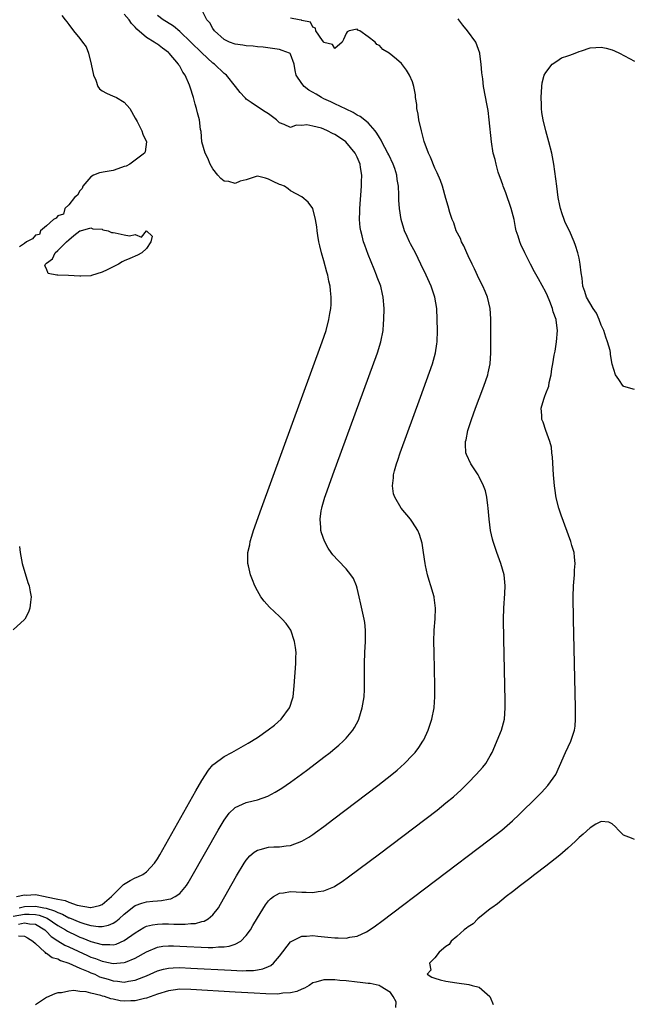
# Model space of a CAD drawing. Units: inches. Extents: x 2616000 to 2619000, y 1494000 to 1497000.
# Drawn here: x 2616774 to 2616885, y 1494660 to 1494837 of the extents above; entities that cross this region are included whole.
import ezdxf

# ---------------------------------------------------------------- set-up
doc = ezdxf.new("R2010")
doc.units = ezdxf.units.IN
doc.header["$MEASUREMENT"] = 0
doc.layers.add('LD26161494_2ft', color=190, linetype='Continuous')

msp = doc.modelspace()

# ---------------------------------------------------------------- linework, layer by layer
at = {"layer": 'LD26161494_2ft'}
for points, elevation in [([(2616773, 1494675.48), (2616775, 1494675.81), (2616775.84, 1494675.84), (2616777, 1494675.78), (2616777.67, 1494675.67), (2616779.1, 1494675.1), (2616781, 1494673.77), (2616782.39, 1494673), (2616782.76, 1494672.76), (2616783, 1494672.64), (2616784.13, 1494672.13), (2616785, 1494671.72), (2616785.54, 1494671.54), (2616787, 1494670.89), (2616789, 1494670.35), (2616790.4, 1494670.4), (2616791, 1494670.34), (2616791.54, 1494670.46), (2616793, 1494671.07), (2616795, 1494672.48), (2616796.56, 1494673.44), (2616797, 1494673.65), (2616798.07, 1494673.93), (2616799, 1494674.06), (2616799.91, 1494674.09), (2616801, 1494674.09), (2616801.95, 1494674.05), (2616803, 1494674.06), (2616803.97, 1494674.04), (2616805, 1494674.13), (2616805.83, 1494674.17), (2616807, 1494674.49), (2616807.42, 1494674.58), (2616808.14, 1494675), (2616809, 1494675.73), (2616809.99, 1494677), (2616810.38, 1494677.62), (2616813.27, 1494682.73), (2616814.63, 1494685), (2616815, 1494685.56), (2616815.65, 1494686.35), (2616816.45, 1494687), (2616817, 1494687.4), (2616817.49, 1494687.49), (2616819, 1494687.9), (2616819.95, 1494687.95), (2616821, 1494687.98), (2616822.18, 1494688.18), (2616823, 1494688.23), (2616825, 1494688.98), (2616826.27, 1494689.73), (2616827, 1494690.21), (2616827.47, 1494690.53), (2616829, 1494691.63), (2616830.81, 1494693), (2616838.74, 1494699), (2616841.27, 1494701), (2616842.2, 1494701.8), (2616843.52, 1494703), (2616845, 1494704.52), (2616845.45, 1494705), (2616846.12, 1494705.88), (2616846.87, 1494707), (2616847, 1494707.27), (2616847.78, 1494709), (2616848.46, 1494711), (2616848.89, 1494713), (2616848.9, 1494713.1), (2616849.03, 1494715), (2616849.01, 1494717), (2616848.88, 1494723), (2616848.85, 1494725), (2616848.9, 1494727), (2616849.04, 1494729.04), (2616849.11, 1494731), (2616848.89, 1494732.89), (2616848.87, 1494733), (2616848.3, 1494735), (2616847.98, 1494735.98), (2616847.68, 1494737), (2616847.35, 1494738.65), (2616847.27, 1494739), (2616846.99, 1494740.99), (2616846.71, 1494742.71), (2616846.26, 1494744.26), (2616845.92, 1494745), (2616845, 1494746.5), (2616844.62, 1494747), (2616842.93, 1494749), (2616841.78, 1494751), (2616841.58, 1494751.58), (2616841.37, 1494753), (2616841.56, 1494754.44), (2616841.55, 1494755), (2616841.71, 1494755.71), (2616842.08, 1494757), (2616842.32, 1494757.68), (2616842.75, 1494759), (2616846.39, 1494769), (2616848.6, 1494775), (2616849.15, 1494777), (2616849.37, 1494778.63), (2616849.41, 1494779), (2616849.46, 1494781), (2616849.43, 1494783), (2616849.34, 1494785), (2616849.01, 1494787), (2616848.34, 1494789), (2616847.44, 1494791), (2616846.48, 1494793), (2616845.49, 1494795), (2616844.63, 1494796.63), (2616844.45, 1494797), (2616844.03, 1494797.97), (2616843.55, 1494799), (2616843.41, 1494799.41), (2616842.96, 1494801), (2616842.63, 1494803), (2616842.53, 1494804.53), (2616842.53, 1494805.47), (2616842.46, 1494807), (2616842.24, 1494808.24), (2616842.16, 1494809), (2616841.77, 1494810.23), (2616841.5, 1494811), (2616840.68, 1494812.68), (2616840.55, 1494813), (2616839.47, 1494815), (2616839.33, 1494815.33), (2616839, 1494815.82), (2616838.57, 1494816.57), (2616838.22, 1494817), (2616837, 1494818.41), (2616835.57, 1494819.57), (2616835, 1494819.85), (2616834.3, 1494820.3), (2616833, 1494820.89), (2616831, 1494821.85), (2616830.23, 1494822.23), (2616829, 1494822.78), (2616828.57, 1494823), (2616827.58, 1494823.58), (2616826.3, 1494824.3), (2616825.44, 1494825), (2616825, 1494825.54), (2616824.03, 1494827), (2616823.84, 1494827.84), (2616823.64, 1494829), (2616823, 1494830.82), (2616822.93, 1494830.93), (2616822.82, 1494831), (2616821.5, 1494831.5), (2616821, 1494831.66), (2616818.05, 1494832.05), (2616817, 1494832.15), (2616816.25, 1494832.25), (2616815, 1494832.31), (2616814.41, 1494832.41), (2616813, 1494832.6), (2616811.96, 1494833), (2616811, 1494833.48), (2616809.3, 1494835), (2616809, 1494835.43), (2616808.42, 1494836.43), (2616807.9, 1494837), (2616806.93, 1494838.93)], 8118), ([(2616773.57, 1494679), (2616775, 1494679.35), (2616775.29, 1494679.29), (2616777, 1494679.36), (2616778.73, 1494679), (2616779, 1494678.98), (2616781, 1494678.57), (2616782.33, 1494678.33), (2616783, 1494677.99), (2616784.52, 1494677.48), (2616786.93, 1494677.07), (2616787, 1494677.07), (2616788.57, 1494677.43), (2616789, 1494677.59), (2616790.73, 1494679), (2616792.7, 1494681), (2616792.84, 1494681.16), (2616794.07, 1494681.93), (2616795, 1494682.39), (2616795.46, 1494682.54), (2616796.38, 1494683), (2616797, 1494683.46), (2616798.48, 1494685), (2616799, 1494685.82), (2616799.44, 1494686.56), (2616805.93, 1494698.07), (2616807, 1494699.91), (2616808.22, 1494701.78), (2616809, 1494702.73), (2616809.14, 1494702.86), (2616811, 1494704.27), (2616812.42, 1494705), (2616814.09, 1494705.91), (2616815.35, 1494706.65), (2616817, 1494707.68), (2616818.97, 1494709.03), (2616820.09, 1494709.91), (2616821.31, 1494711), (2616822.78, 1494713), (2616822.84, 1494713.16), (2616823.34, 1494714.66), (2616823.44, 1494715), (2616823.67, 1494717), (2616823.94, 1494721), (2616823.95, 1494722.05), (2616823.98, 1494723), (2616823.91, 1494723.91), (2616823.73, 1494725), (2616823.01, 1494727.01), (2616822.2, 1494728.2), (2616821.48, 1494729), (2616821, 1494729.48), (2616819.18, 1494731.18), (2616818.22, 1494732.22), (2616817.65, 1494733), (2616817, 1494734.12), (2616816.56, 1494735), (2616816.1, 1494736.1), (2616815.78, 1494737), (2616815.42, 1494738.58), (2616815.3, 1494739), (2616815.27, 1494739.27), (2616815.29, 1494741), (2616815.62, 1494742.38), (2616815.69, 1494743), (2616815.98, 1494743.98), (2616816.31, 1494745), (2616817.74, 1494749), (2616828.71, 1494779), (2616829.39, 1494781), (2616829.91, 1494783), (2616830.06, 1494784.06), (2616830.23, 1494785), (2616830.29, 1494785.71), (2616830.34, 1494787), (2616830.21, 1494788.21), (2616830.16, 1494789), (2616829.92, 1494789.92), (2616829.7, 1494791), (2616829.54, 1494791.54), (2616829, 1494793.57), (2616828.58, 1494795), (2616828.28, 1494796.28), (2616828.09, 1494797), (2616827.88, 1494798.12), (2616827.76, 1494799), (2616827.72, 1494799.72), (2616827.47, 1494801), (2616827, 1494803.01), (2616826.17, 1494804.17), (2616825, 1494805.11), (2616823, 1494806.21), (2616822.53, 1494806.53), (2616821.88, 1494807), (2616821.26, 1494807.26), (2616821, 1494807.35), (2616819.86, 1494807.86), (2616819, 1494808.28), (2616818.45, 1494808.45), (2616817, 1494808.8), (2616816.76, 1494808.76), (2616815, 1494808.16), (2616813.92, 1494807.92), (2616813, 1494807.52), (2616811.84, 1494807.84), (2616811, 1494807.95), (2616810.42, 1494808.42), (2616809.88, 1494809), (2616809, 1494810.12), (2616808.47, 1494811), (2616808.09, 1494812.09), (2616807.57, 1494813), (2616807.01, 1494814.99), (2616806.85, 1494816.85), (2616806.78, 1494817.22), (2616806.56, 1494819), (2616806.22, 1494820.22), (2616806.04, 1494821), (2616805.79, 1494821.79), (2616805.46, 1494823), (2616805.34, 1494823.34), (2616805, 1494824.49), (2616804.75, 1494825.25), (2616804, 1494827), (2616803.56, 1494827.56), (2616803, 1494828.66), (2616802.86, 1494828.86), (2616802.81, 1494829), (2616801.11, 1494831), (2616801, 1494831.1), (2616799.89, 1494831.89), (2616799, 1494832.61), (2616798.74, 1494832.74), (2616798.41, 1494833), (2616797, 1494833.84), (2616795.29, 1494835.29), (2616795, 1494835.67), (2616794.32, 1494836.32), (2616793.89, 1494837), (2616793, 1494838)], 8114), ([(2616774.03, 1494677), (2616775, 1494677.22), (2616777, 1494677.3), (2616778.5, 1494677), (2616778.93, 1494676.93), (2616780.45, 1494676.45), (2616781, 1494676.11), (2616781.84, 1494675.83), (2616783, 1494675.19), (2616783.15, 1494675.15), (2616785, 1494674.41), (2616785.9, 1494674.1), (2616787, 1494673.81), (2616788.39, 1494673.61), (2616789, 1494673.62), (2616790.15, 1494673.85), (2616791, 1494674.23), (2616791.49, 1494674.51), (2616792.08, 1494675), (2616793, 1494675.81), (2616794.76, 1494677.24), (2616795, 1494677.39), (2616796.17, 1494677.83), (2616797, 1494678.04), (2616798.18, 1494678.18), (2616799, 1494678.26), (2616799.71, 1494678.29), (2616801, 1494678.55), (2616801.39, 1494678.61), (2616802.2, 1494679), (2616803, 1494679.56), (2616804.24, 1494681), (2616804.54, 1494681.46), (2616805.27, 1494682.73), (2616809.96, 1494691), (2616811, 1494692.77), (2616811.95, 1494694.05), (2616812.92, 1494695), (2616813, 1494695.07), (2616815, 1494695.95), (2616816.26, 1494696.26), (2616817, 1494696.42), (2616818.9, 1494697.1), (2616820.2, 1494697.8), (2616821.43, 1494698.57), (2616823, 1494699.61), (2616824.96, 1494701.04), (2616826.1, 1494701.9), (2616829, 1494704.11), (2616830.15, 1494705), (2616830.62, 1494705.38), (2616831.7, 1494706.3), (2616832.48, 1494707), (2616833, 1494707.56), (2616834.24, 1494709), (2616834.53, 1494709.47), (2616835.22, 1494710.78), (2616835.32, 1494711), (2616835.93, 1494713), (2616836.25, 1494715), (2616836.3, 1494716.3), (2616836.35, 1494717), (2616836.31, 1494721), (2616836.36, 1494723), (2616836.48, 1494725), (2616836.48, 1494725.52), (2616836.52, 1494727), (2616836.38, 1494728.38), (2616836.29, 1494729), (2616835.68, 1494731.68), (2616835.39, 1494733), (2616835, 1494734.56), (2616834.87, 1494735), (2616834.31, 1494736.31), (2616833.85, 1494737), (2616833, 1494738.04), (2616831.55, 1494739.55), (2616830.59, 1494740.59), (2616830.29, 1494741), (2616829.77, 1494741.77), (2616829.08, 1494743.08), (2616828.56, 1494744.56), (2616828.45, 1494745), (2616828.46, 1494745.54), (2616828.31, 1494747), (2616828.5, 1494748.5), (2616828.6, 1494749), (2616828.71, 1494749.29), (2616829.18, 1494751), (2616829.28, 1494751.28), (2616830.61, 1494755), (2616838.65, 1494777), (2616839.28, 1494779), (2616839.67, 1494781), (2616839.77, 1494782.23), (2616839.81, 1494783), (2616839.84, 1494785), (2616839.71, 1494787), (2616839.56, 1494787.56), (2616839.24, 1494789), (2616838.62, 1494790.62), (2616838.49, 1494791), (2616838.04, 1494792.04), (2616837, 1494794.69), (2616836.37, 1494796.37), (2616836.16, 1494797), (2616835.9, 1494798.1), (2616835.65, 1494799), (2616835.57, 1494799.57), (2616835.44, 1494801), (2616835.48, 1494802.52), (2616835.47, 1494803), (2616835.81, 1494807), (2616835.8, 1494807.8), (2616835.84, 1494809), (2616835.63, 1494810.37), (2616835.52, 1494811), (2616835, 1494812.25), (2616834.65, 1494813), (2616832.96, 1494815), (2616831.81, 1494815.81), (2616831, 1494816.33), (2616830.54, 1494816.54), (2616829.64, 1494817), (2616829, 1494817.29), (2616828.54, 1494817.46), (2616827, 1494817.86), (2616825.94, 1494818.06), (2616825, 1494817.94), (2616823.98, 1494818.02), (2616823, 1494817.61), (2616821.86, 1494818.14), (2616821, 1494818.41), (2616820.43, 1494819), (2616819, 1494820.08), (2616818.43, 1494820.43), (2616817, 1494821.34), (2616815.87, 1494822.13), (2616815, 1494822.72), (2616814.86, 1494822.86), (2616814.74, 1494823), (2616813.9, 1494823.9), (2616813.05, 1494825), (2616811.45, 1494827), (2616811.21, 1494827.21), (2616811, 1494827.34), (2616809.26, 1494829), (2616809, 1494829.19), (2616807, 1494831.04), (2616804.98, 1494833), (2616803, 1494834.9), (2616801.87, 1494835.87), (2616800.65, 1494836.65), (2616800.03, 1494837), (2616799, 1494837.77)], 8116), ([(2616781.76, 1494837.76), (2616782.33, 1494837), (2616782.66, 1494836.66), (2616783, 1494836.15), (2616783.84, 1494835), (2616785, 1494833.63), (2616785.45, 1494833), (2616786.14, 1494832.14), (2616786.54, 1494831), (2616787.06, 1494829), (2616787.48, 1494827), (2616787.87, 1494826.13), (2616788.27, 1494825), (2616788.57, 1494824.57), (2616789, 1494824.19), (2616789.79, 1494823.79), (2616791, 1494823.26), (2616791.2, 1494823.2), (2616791.58, 1494823), (2616793, 1494822.18), (2616794, 1494821), (2616795, 1494819.3), (2616795.14, 1494819), (2616795.32, 1494818.68), (2616796.18, 1494817), (2616796.37, 1494816.37), (2616797.04, 1494815), (2616796.77, 1494813.23), (2616796.68, 1494813), (2616794.03, 1494811), (2616793.36, 1494810.64), (2616793, 1494810.54), (2616791.87, 1494810.13), (2616791, 1494809.86), (2616789.58, 1494809.58), (2616788.56, 1494809.44), (2616787.43, 1494809), (2616787, 1494808.73), (2616785.53, 1494807), (2616785.41, 1494806.59), (2616785, 1494806.17), (2616784.58, 1494805.42), (2616784.06, 1494805), (2616783, 1494803.67), (2616782.29, 1494803), (2616782.03, 1494801.97), (2616781, 1494801.66), (2616780.72, 1494801.28), (2616780.22, 1494801), (2616779, 1494799.86), (2616777.9, 1494799), (2616777.72, 1494798.29), (2616777, 1494798.18), (2616776.49, 1494797.51), (2616775.35, 1494797), (2616775, 1494796.67), (2616774.11, 1494796.11)], 8112), ([(2616773.94, 1494674.06), (2616775, 1494674.3), (2616775.9, 1494674.1), (2616777, 1494674.02), (2616778.71, 1494673), (2616778.84, 1494672.84), (2616779, 1494672.71), (2616779.83, 1494671.83), (2616781, 1494671.04), (2616782.27, 1494670.27), (2616783, 1494669.96), (2616786.38, 1494668.38), (2616787, 1494668.11), (2616787.83, 1494667.83), (2616789, 1494667.35), (2616789.32, 1494667.32), (2616791, 1494666.94), (2616793, 1494667.11), (2616793.21, 1494667.21), (2616795, 1494667.92), (2616797, 1494669.07), (2616799, 1494669.89), (2616799.95, 1494670.05), (2616801, 1494670.14), (2616801.86, 1494670.14), (2616803, 1494670.1), (2616808.15, 1494669.85), (2616809, 1494669.86), (2616809.98, 1494669.98), (2616811, 1494669.98), (2616811.93, 1494670.07), (2616813, 1494670.45), (2616814.02, 1494671), (2616815, 1494671.98), (2616815.74, 1494673), (2616816.21, 1494673.79), (2616817, 1494675.17), (2616818.46, 1494677.54), (2616819, 1494678.23), (2616819.37, 1494678.63), (2616819.93, 1494679), (2616821, 1494679.65), (2616821.7, 1494679.7), (2616823, 1494679.92), (2616825, 1494679.81), (2616825.83, 1494679.83), (2616827, 1494679.76), (2616827.95, 1494679.95), (2616829, 1494680.03), (2616830.78, 1494680.78), (2616831, 1494680.86), (2616832.3, 1494681.7), (2616833.46, 1494682.54), (2616839, 1494686.71), (2616849.4, 1494694.6), (2616851, 1494695.88), (2616852.34, 1494697), (2616853.73, 1494698.27), (2616855, 1494699.51), (2616856.48, 1494701), (2616857.66, 1494702.34), (2616858.19, 1494703), (2616859, 1494704.39), (2616859.34, 1494705), (2616861.01, 1494709), (2616861.55, 1494711), (2616861.7, 1494713), (2616861.69, 1494714.31), (2616861.46, 1494725.46), (2616861.4, 1494729), (2616861.45, 1494731), (2616861.64, 1494733.64), (2616861.69, 1494735), (2616861.65, 1494735.65), (2616861.48, 1494737), (2616860.9, 1494739), (2616860.17, 1494741), (2616859.51, 1494743), (2616859.4, 1494743.4), (2616859.05, 1494745), (2616858.81, 1494747), (2616858.63, 1494749), (2616858.54, 1494749.46), (2616858.35, 1494751), (2616858.11, 1494752.11), (2616857.8, 1494753), (2616857, 1494754.67), (2616856.81, 1494755), (2616855.49, 1494757), (2616854.69, 1494758.69), (2616854.62, 1494759), (2616854.51, 1494760.51), (2616854.55, 1494761), (2616854.66, 1494761.34), (2616854.97, 1494763), (2616855.62, 1494765), (2616856.34, 1494767), (2616857, 1494768.78), (2616857.85, 1494771), (2616858.54, 1494773), (2616858.64, 1494773.36), (2616858.96, 1494775), (2616859.1, 1494777), (2616859.12, 1494779.12), (2616859.11, 1494782.89), (2616859.13, 1494783.13), (2616858.97, 1494785), (2616858.49, 1494787), (2616858.07, 1494788.07), (2616857.65, 1494789), (2616857, 1494790.25), (2616856.15, 1494792.15), (2616855.71, 1494793), (2616855, 1494794.49), (2616854.76, 1494795), (2616854.25, 1494796.25), (2616853.83, 1494797), (2616853.61, 1494797.61), (2616852.87, 1494799), (2616852.42, 1494800.42), (2616852.11, 1494801), (2616851.71, 1494802.29), (2616851.43, 1494803.43), (2616851, 1494804.81), (2616850.37, 1494807), (2616850.03, 1494808.03), (2616849.43, 1494809.43), (2616849, 1494810.29), (2616848.25, 1494812.25), (2616847.87, 1494813), (2616847.09, 1494815.09), (2616846.59, 1494817), (2616846.13, 1494819), (2616845.98, 1494819.98), (2616845.76, 1494821), (2616845.73, 1494821.73), (2616845.52, 1494823), (2616845.51, 1494823.51), (2616845.23, 1494825), (2616845, 1494825.82), (2616844.46, 1494827), (2616843.92, 1494827.92), (2616843, 1494829.13), (2616842.07, 1494829.93), (2616840.79, 1494831), (2616839.64, 1494831.64), (2616839, 1494832.36), (2616838.53, 1494832.53), (2616838.26, 1494833), (2616837, 1494833.96), (2616835.48, 1494835), (2616835.14, 1494835.14), (2616835, 1494835.34), (2616833.58, 1494835), (2616833.18, 1494834.82), (2616833, 1494834.53), (2616832.55, 1494833.45), (2616832.3, 1494833), (2616831, 1494831.84), (2616830.53, 1494832.53), (2616829, 1494832.92), (2616828.98, 1494832.98), (2616828.73, 1494833.27), (2616827.55, 1494835), (2616827.5, 1494835.5), (2616827, 1494835.65), (2616826.58, 1494836.58), (2616825, 1494836.9), (2616824.94, 1494836.94), (2616824.56, 1494837), (2616823, 1494837.3)], 8120), ([(2616773.94, 1494671.94), (2616775, 1494671.85), (2616775.56, 1494671.56), (2616776.55, 1494671), (2616777, 1494670.55), (2616778.68, 1494669), (2616778.83, 1494668.83), (2616779, 1494668.8), (2616780.02, 1494668.02), (2616781, 1494667.79), (2616781.5, 1494667.5), (2616783, 1494667.03), (2616785, 1494666.12), (2616786.48, 1494665.52), (2616787, 1494665.28), (2616787.68, 1494665), (2616788.57, 1494664.57), (2616790.11, 1494664.11), (2616791, 1494663.81), (2616791.78, 1494663.78), (2616793, 1494663.59), (2616793.76, 1494663.76), (2616795, 1494663.93), (2616796.56, 1494664.56), (2616797, 1494664.72), (2616799, 1494665.61), (2616800.08, 1494665.92), (2616801, 1494666.12), (2616801.82, 1494666.18), (2616803, 1494666.22), (2616805, 1494666.13), (2616812.28, 1494665.72), (2616814.35, 1494665.65), (2616815, 1494665.68), (2616816.3, 1494665.7), (2616817, 1494665.83), (2616818.02, 1494665.98), (2616819, 1494666.43), (2616819.42, 1494666.58), (2616819.91, 1494667), (2616821, 1494668.26), (2616823, 1494670.83), (2616823.09, 1494670.91), (2616825, 1494671.87), (2616825.86, 1494671.86), (2616827, 1494671.98), (2616827.88, 1494671.88), (2616829.72, 1494671.72), (2616831, 1494671.57), (2616831.6, 1494671.6), (2616833, 1494671.52), (2616833.69, 1494671.69), (2616835, 1494671.86), (2616836.68, 1494672.68), (2616837, 1494672.81), (2616838.29, 1494673.71), (2616839.44, 1494674.56), (2616858.78, 1494689.22), (2616861.06, 1494691), (2616863, 1494692.68), (2616864.2, 1494693.8), (2616867.44, 1494697), (2616868.22, 1494697.79), (2616869.37, 1494699), (2616870.82, 1494701), (2616871.51, 1494702.49), (2616872.56, 1494705), (2616873.55, 1494707), (2616874.21, 1494709), (2616874.28, 1494709.72), (2616874.37, 1494711), (2616874.36, 1494713), (2616874.02, 1494729), (2616873.96, 1494733), (2616874, 1494735), (2616874.17, 1494737), (2616874.2, 1494737.8), (2616874.29, 1494739), (2616874.2, 1494740.2), (2616874.1, 1494741), (2616873.71, 1494742.29), (2616873.52, 1494743), (2616871.76, 1494747.76), (2616871.35, 1494749), (2616870.88, 1494750.88), (2616870.62, 1494752.62), (2616870.58, 1494753), (2616870.42, 1494755), (2616870.21, 1494758.21), (2616870.09, 1494759), (2616870.02, 1494760.02), (2616869.74, 1494761), (2616869.03, 1494762.97), (2616868.51, 1494764.51), (2616868.3, 1494765), (2616868.28, 1494765.72), (2616868.19, 1494767), (2616868.64, 1494768.64), (2616868.77, 1494769), (2616868.84, 1494769.16), (2616869, 1494769.64), (2616869.53, 1494771), (2616869.62, 1494771.62), (2616869.96, 1494773), (2616870.12, 1494774.12), (2616870.29, 1494775), (2616870.54, 1494776.55), (2616870.72, 1494777.28), (2616870.96, 1494779), (2616871.1, 1494781), (2616870.87, 1494782.87), (2616870.88, 1494783), (2616870.36, 1494784.36), (2616870.24, 1494785), (2616869.74, 1494786.26), (2616869.29, 1494787.29), (2616869, 1494787.93), (2616867.68, 1494790.32), (2616867, 1494791.61), (2616866.24, 1494793), (2616865.22, 1494795), (2616864.51, 1494796.51), (2616864.31, 1494797), (2616864.01, 1494797.99), (2616863.68, 1494799), (2616863.55, 1494799.55), (2616863.28, 1494801), (2616862.79, 1494803), (2616861.81, 1494805.81), (2616861.33, 1494807), (2616861.26, 1494807.26), (2616861, 1494807.95), (2616860.44, 1494809.56), (2616860.04, 1494811), (2616859.86, 1494811.86), (2616859.54, 1494813), (2616859.2, 1494815), (2616858.83, 1494819), (2616858.64, 1494820.64), (2616858.44, 1494821.56), (2616857.8, 1494825), (2616857.63, 1494826.37), (2616857.45, 1494827.45), (2616857.36, 1494829), (2616857.12, 1494830.88), (2616857.1, 1494831), (2616856.37, 1494833), (2616854.91, 1494835), (2616854.05, 1494836.05), (2616853.31, 1494837), (2616853.19, 1494837.19)], 8122), ([(2616885, 1494770.37), (2616883.06, 1494770.94), (2616883, 1494770.97), (2616882.96, 1494771), (2616882.21, 1494772.21), (2616881.55, 1494773), (2616881, 1494774.97), (2616880.69, 1494776.69), (2616880.68, 1494777), (2616880.6, 1494777.4), (2616880.15, 1494779), (2616879.83, 1494779.83), (2616879.45, 1494781), (2616879, 1494781.97), (2616878.62, 1494783), (2616878.13, 1494784.13), (2616877.58, 1494785), (2616876.38, 1494787), (2616876.03, 1494788.03), (2616875.67, 1494789), (2616875.54, 1494790.46), (2616875.38, 1494791.38), (2616875.22, 1494793), (2616875, 1494794.07), (2616874.78, 1494795), (2616874.36, 1494796.36), (2616874.15, 1494797), (2616873.27, 1494799), (2616872.5, 1494800.5), (2616872.3, 1494801), (2616871.97, 1494802.03), (2616871.64, 1494803), (2616871.55, 1494803.55), (2616871.27, 1494805), (2616870.98, 1494807), (2616870.46, 1494811), (2616870.09, 1494813), (2616869.58, 1494815), (2616868.99, 1494816.99), (2616868.51, 1494819), (2616868.3, 1494820.3), (2616868.25, 1494821), (2616868.25, 1494821.75), (2616868.2, 1494823), (2616868.3, 1494825), (2616868.38, 1494825.62), (2616868.71, 1494827), (2616869, 1494827.53), (2616870.18, 1494829), (2616871, 1494829.58), (2616871.86, 1494830.14), (2616873, 1494830.51), (2616873.34, 1494830.66), (2616874.32, 1494831), (2616875, 1494831.31), (2616875.42, 1494831.42), (2616877, 1494831.95), (2616878.03, 1494832.03), (2616879, 1494832.07), (2616879.89, 1494831.89), (2616881, 1494831.58), (2616881.41, 1494831.41), (2616882.28, 1494831), (2616885, 1494829.55)], 8124), ([(2616774.12, 1494742.12), (2616774.25, 1494741), (2616774.59, 1494739), (2616775.62, 1494735.62), (2616775.84, 1494735), (2616776.06, 1494733.94), (2616776.21, 1494733), (2616776.07, 1494732.07), (2616776, 1494731), (2616775.73, 1494730.27), (2616775.06, 1494729), (2616775, 1494728.93), (2616773, 1494727.07)], 8112), ([(2616885, 1494689.32), (2616884.47, 1494689.53), (2616883, 1494690.05), (2616882.13, 1494691), (2616881.6, 1494691.6), (2616881, 1494692.11), (2616880.4, 1494692.4), (2616879, 1494692.53), (2616878.04, 1494692.04), (2616877, 1494691.42), (2616875.74, 1494690.26), (2616875, 1494689.64), (2616874.34, 1494689), (2616873, 1494687.76), (2616871.54, 1494686.46), (2616869, 1494684.47), (2616867.06, 1494683), (2616865.92, 1494682.08), (2616864.44, 1494681), (2616863, 1494679.87), (2616861.84, 1494679), (2616860.28, 1494677.72), (2616859.26, 1494677), (2616859, 1494676.78), (2616858.02, 1494676.02), (2616856.73, 1494675), (2616855.89, 1494674.11), (2616855, 1494673.55), (2616854.71, 1494673.29), (2616854.28, 1494673), (2616853, 1494671.83), (2616851.95, 1494671), (2616851.61, 1494670.39), (2616851, 1494670.01), (2616849.8, 1494669), (2616849, 1494667.95), (2616848.06, 1494667), (2616848.28, 1494665.72), (2616847.64, 1494665), (2616848.47, 1494664.47), (2616849, 1494664.28), (2616849.98, 1494663.98), (2616851, 1494663.79), (2616853, 1494663.47), (2616855.15, 1494663.15), (2616855.76, 1494663), (2616857, 1494662.66), (2616858.93, 1494661), (2616859, 1494660.89), (2616859.55, 1494659.55)], 8124), ([(2616841.98, 1494659), (2616842.02, 1494660.02), (2616841.48, 1494661), (2616841, 1494661.72), (2616839.12, 1494662.88), (2616838.99, 1494662.99), (2616837.37, 1494663.37), (2616837, 1494663.35), (2616835.55, 1494663.55), (2616835, 1494663.58), (2616833, 1494663.8), (2616831.9, 1494663.9), (2616831, 1494664.01), (2616829.98, 1494663.98), (2616829, 1494664.03), (2616827.57, 1494663.57), (2616827, 1494663.44), (2616826.34, 1494663), (2616825.49, 1494662.51), (2616825, 1494662.34), (2616824.1, 1494661.9), (2616823, 1494661.69), (2616821.62, 1494661.62), (2616821, 1494661.49), (2616820.55, 1494661.45), (2616818.51, 1494661.49), (2616816.41, 1494661.59), (2616813, 1494661.78), (2616805, 1494662.27), (2616803, 1494662.3), (2616801.83, 1494662.17), (2616801, 1494662.05), (2616799, 1494661.45), (2616797, 1494660.72), (2616796.65, 1494660.65), (2616795, 1494660.21), (2616794.2, 1494660.2), (2616793, 1494660.15), (2616792.24, 1494660.24), (2616791, 1494660.52), (2616790.56, 1494660.56), (2616789.44, 1494661), (2616789.09, 1494661.09), (2616788.8, 1494661.2), (2616787, 1494661.59), (2616786.14, 1494661.86), (2616785, 1494661.92), (2616783.9, 1494662.1), (2616783, 1494661.98), (2616781.68, 1494661.68), (2616781, 1494661.64), (2616780.49, 1494661.51), (2616779, 1494660.85), (2616777, 1494659.53)], 8124)]:
    msp.add_lwpolyline(points, dxfattribs=dict(at, elevation=elevation))
at = {"layer": 'LD26161494_2ft', "elevation": 8112}
msp.add_lwpolyline([(2616781, 1494795.41), (2616782.59, 1494797), (2616783, 1494797.36), (2616783.89, 1494798.11), (2616785, 1494798.95), (2616785.1, 1494799), (2616787, 1494799.53), (2616787.33, 1494799.33), (2616789, 1494799.27), (2616789.16, 1494799.16), (2616790.09, 1494799), (2616790.7, 1494798.7), (2616791, 1494798.68), (2616791.38, 1494798.62), (2616793, 1494798.25), (2616793.93, 1494798.07), (2616795, 1494798.32), (2616796.14, 1494797.86), (2616797, 1494798.95), (2616798.02, 1494798.02), (2616797.77, 1494797), (2616797, 1494795.82), (2616796.18, 1494795), (2616795.39, 1494794.61), (2616793.99, 1494794.01), (2616793, 1494793.56), (2616792.6, 1494793.4), (2616791.97, 1494793), (2616791, 1494792.46), (2616789.93, 1494791.93), (2616789, 1494791.52), (2616787.09, 1494790.91), (2616787, 1494790.87), (2616785.18, 1494790.82), (2616785, 1494790.79), (2616782.93, 1494790.93), (2616781, 1494790.99), (2616780.84, 1494791), (2616779.26, 1494791.26), (2616779, 1494792.15), (2616778.68, 1494792.68), (2616778.81, 1494793), (2616779, 1494793.17), (2616780.08, 1494793.92), (2616780.55, 1494795)], close=True, dxfattribs=at)

doc.saveas('drawing.dxf')
